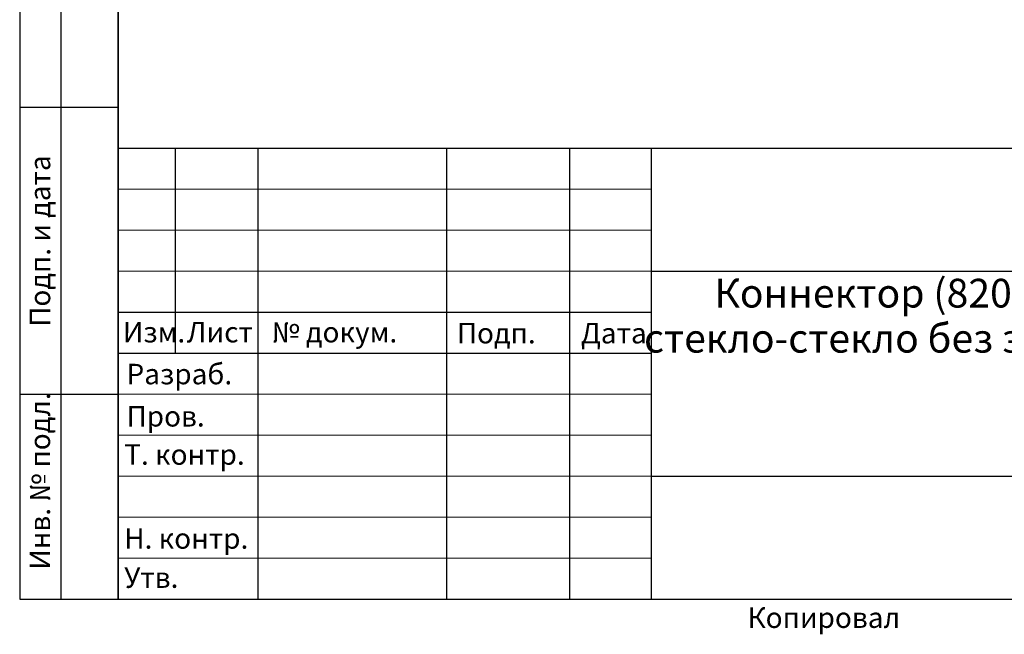
# Model space of a CAD drawing. Units: millimetres. Extents: x 16 to 542, y -38 to 584.
# Drawn here: x 16 to 256, y 1 to 151 of the extents above; entities that cross this region are included whole.
import ezdxf

# ---------------------------------------------------------------- set-up
doc = ezdxf.new("R2010")
doc.units = ezdxf.units.MM
doc.styles.add('SLDTEXTSTYLE0', font='TXT', dxfattribs={"width": 0.7, "bigfont": 'bigfont'})

msp = doc.modelspace()

# ---------------------------------------------------------------- linework, layer by layer
at = {"color": 7, "linetype": 'Continuous', "lineweight": 25, "ltscale": 2}
for p, q in [((40, 10), (40, 584)), ((16, 300), (16, 10)), ((26, 300), (26, 10)), ((40, 300), (40, 10)), ((16, 130), (40, 130)), ((40, 10), (40, 120)), ((40, 120), (410, 120)), ((54, 70), (54, 120)), ((74, 120), (74, 10)), ((120, 120), (120, 10)), ((150, 120), (150, 10)), ((170, 10), (170, 120)), ((170, 90), (410, 90)), ((40, 80), (170, 80)), ((40, 70), (170, 70)), ((16, 60), (40, 60)), ((170, 40), (410, 40)), ((16, 10), (40, 10)), ((40, 10), (410, 10)), ((40, 10), (410, 10))]:
    msp.add_line(p, q, dxfattribs=at)
at = {"color": 7, "linetype": 'Continuous', "lineweight": 18, "ltscale": 2}
for p, q in [((40, 110), (170, 110)), ((40, 100), (170, 100)), ((40, 90), (170, 90)), ((40, 60), (170, 60)), ((40, 50), (170, 50)), ((40, 40), (170, 40)), ((40, 30), (170, 30)), ((40, 20), (170, 20))]:
    msp.add_line(p, q, dxfattribs=at)

# ---------------------------------------------------------------- texts
at = {"color": 7, "linetype": 'Continuous', "lineweight": 0, "ltscale": 2, "char_height": 5, "attachment_point": 1, "rotation": 90, "style": 'SLDTEXTSTYLE0'}
for s, insert in [('Подп. и дата', (18.4399, 76.4514)), ('Инв. № подл.', (18.4093, 17.2173))]:
    msp.add_mtext(s, dxfattribs=dict(at, insert=insert))
at = {"color": 7, "linetype": 'Continuous', "lineweight": 0, "ltscale": 2, "style": 'SLDTEXTSTYLE0'}
for s, insert, char_height, attachment_point in [('Коннектор (820а SSS)', (235.4387, 88.1494), 7, 2), ('Изм.', (41.1256, 77.6428), 5, 1), ('Лист', (56.7293, 77.6428), 5, 1), ('№ докум.', (77.4145, 77.6428), 5, 1), ('Подп.', (122.5199, 77.3959), 5, 1), ('Дата', (152.7578, 77.3959), 5, 1), ('стекло-стекло без зенковки,', (235.0814, 77.1494), 7, 2), ('Разраб.', (42.0368, 67.4221), 5, 1), ('Пров.', (42.0368, 57.1272), 5, 1), ('Т. контр.', (41.4759, 47.8038), 5, 1), ('Н. контр.', (41.4759, 27.3378), 5, 1), ('Утв.', (41.4759, 17.7897), 5, 1), ('Копировал', (193.3604, 8.0229), 5, 1)]:
    msp.add_mtext(s, dxfattribs=dict(at, insert=insert, char_height=char_height, attachment_point=attachment_point))

doc.saveas('drawing.dxf')
